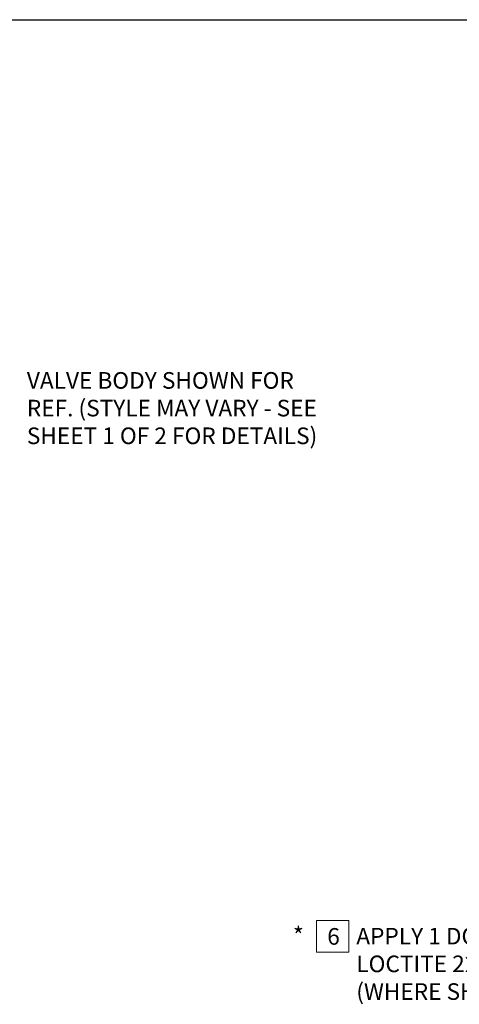
# Model space of a CAD drawing. Units: inches. Extents: x 0.2 to 14.9, y -1.2 to 9.9.
# Drawn here: x 7.7 to 10.2, y 4.2 to 9.9 of the extents above; entities that cross this region are included whole.
import ezdxf
from ezdxf.enums import TextEntityAlignment as Align

# ---------------------------------------------------------------- set-up
doc = ezdxf.new("R2010")
doc.units = ezdxf.units.IN
doc.header["$MEASUREMENT"] = 0
doc.layers.add('TXT', color=4, linetype='Continuous', lineweight=0)
doc.layers.add('zBORDER', color=8, linetype='Continuous')
doc.layers.add('zPAGE', color=4, linetype='Continuous')
doc.styles.add('ARIAL', font='ARIAL.TTF')
doc.styles.add('SIMPLEX', font='SIMPLEX')

# ---------------------------------------------------------------- blocks, each defined once
blk = doc.blocks.new('A SIZE_INST')
at = {"layer": 'zBORDER'}
blk.add_line((0.2638, 7.7875), (10.4563, 7.7875), dxfattribs=at)
at = {"layer": 'zBORDER', "color": 4, "style": 'ARIAL'}
for tag, height, p in [('#1', 0.045, (6.4193, 0.5197)), ('#2', 0.045, (6.8239, 0.5155)), ('REVNAME', 0.045, (7.0574, 0.5158)), ('PART#', 0.07, (10.1105, 0.4999)), ('MODEL(S)', 0.08, (8.4981, 0.4525)), ('NAME1', 0.045, (6.4588, 0.364)), ('NAME2', 0.045, (7.0567, 0.3632)), ('TITLE:', 0.08, (8.4959, 0.3278)), ('REV.', 0.07, (10.1282, 0.3073)), ('NAME3', 0.045, (6.4999, 0.2116)), ('1', 0.0504, (10.0824, 0.2116)), ('X', 0.0504, (10.3312, 0.2116))]:
    blk.add_attdef(tag, text='', height=height, dxfattribs=at).set_placement(p, align=Align.MIDDLE_CENTER)
at = {"layer": 'zBORDER', "color": 4, "style": 'ARIAL', "width": 0.9}
for tag, p in [('DATE2', (6.9573, 0.2116)), ('SC', (7.5641, 0.2116)), ('DWG.TYPE', (8.879, 0.2116))]:
    blk.add_attdef(tag, text='', height=0.045, dxfattribs=at).set_placement(p, align=Align.MIDDLE_CENTER)
at = {"layer": 'zBORDER', "color": 4, "style": 'ARIAL'}
blk.add_attdef('YR', (0.5148, 0.0298), '', height=0.1, dxfattribs=at)
at = {"layer": 'zPAGE', "color": 4, "style": 'ARIAL'}
blk.add_attdef("PG#'S", (10.6009, 6.462), '', height=0.1, rotation=90, dxfattribs=at)

msp = doc.modelspace()

# ---------------------------------------------------------------- linework, layer by layer
at = {"layer": 'TXT'}
msp.add_lwpolyline([(9.4254, 4.7003), (9.6102, 4.7003), (9.6102, 4.5206), (9.4254, 4.5206)], close=True, dxfattribs=at)

# ---------------------------------------------------------------- block references
at = {"layer": 'TXT', "xscale": 1.4219, "yscale": 1.4219, "zscale": 1.4219}
msp.add_blockref('A SIZE_INST', (-0.193, -1.2213), dxfattribs=at)

# ---------------------------------------------------------------- texts
at = {"layer": 'TXT', "insert": (7.769, 7.8367), "char_height": 0.095, "width": 1.951713, "attachment_point": 1, "style": 'SIMPLEX'}
msp.add_mtext('{\\fArial|b0|i0|c0|p34;VALVE BODY SHOWN FOR\\PREF. (STYLE MAY VARY - SEE SHEET 1 OF 2 FOR DETAILS)}', dxfattribs=at)
at = {"layer": 'TXT', "insert": (9.2891, 4.6636), "char_height": 0.1, "width": 0.0976, "attachment_point": 1}
msp.add_mtext('*', dxfattribs=at)
at = {"layer": 'TXT', "char_height": 0.095, "attachment_point": 1, "style": 'SIMPLEX'}
for s, insert in [('{\\fArial|b0|i0|c0|p34;6}', (9.4859, 4.6576)), ('{\\fArial|b0|i0|c0|p34;  APPLY 1 DOT OF\\P  LOCTITE 222MS\\P  (WHERE SHOWN)}', (9.594, 4.659))]:
    msp.add_mtext(s, dxfattribs=dict(at, insert=insert))

doc.saveas('drawing.dxf')
